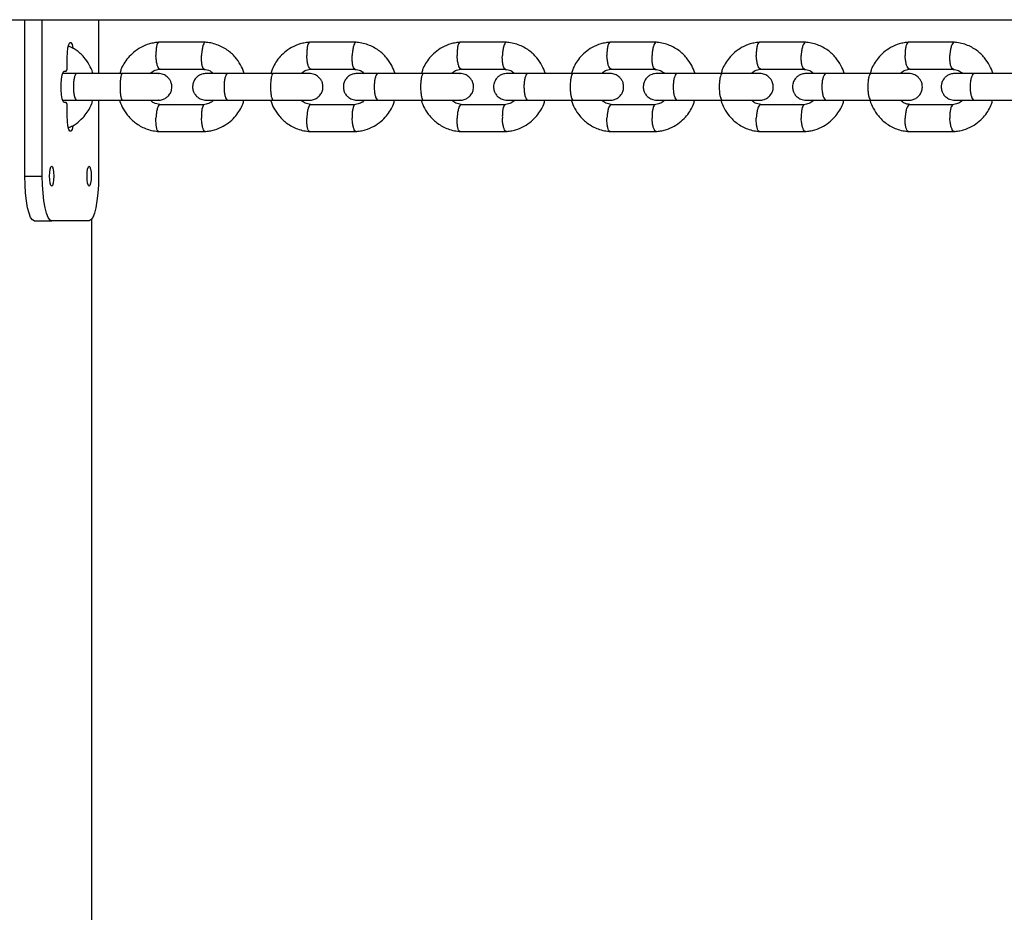
# Model space of a CAD drawing. Units: metres. Extents: x -79 to 13037, y -2650 to 6649.
# Drawn here: x 6613 to 6834, y 270 to 470 of the extents above; entities that cross this region are included whole.
import ezdxf

# ---------------------------------------------------------------- set-up
doc = ezdxf.new("R2010")
doc.units = ezdxf.units.M
doc.layers.add('001 MDP Equipment', color=5, linetype='Continuous')

# ---------------------------------------------------------------- blocks, each defined once
blk = doc.blocks.new('A$Cba26d84d')
at = {"layer": '001 MDP Equipment', "linetype": 'Continuous', "lineweight": 25}
for p, q in [((-402.41, -438.36), (939.56, -438.36)), ((678.61, -473.41), (678.61, -438.36)), ((682.52, -473.41), (682.52, -438.36)), ((695.12, -438.36), (695.12, -450.41)), ((719.08, -443.42), (708.54, -443.42)), ((752.88, -443.42), (742.37, -443.42)), ((786.58, -443.42), (776.1, -443.42)), ((820.17, -443.42), (809.72, -443.42)), ((853.64, -443.42), (843.23, -443.42)), ((886.98, -443.42), (876.61, -443.42)), ((688.08, -448.91), (688.08, -446.91)), ((687.45, -449.91), (687.87, -449.91)), ((708.82, -449.41), (718.9, -449.41)), ((742.65, -449.41), (752.7, -449.41)), ((776.38, -449.41), (786.4, -449.41)), ((810, -449.41), (819.99, -449.41)), ((843.51, -449.41), (853.46, -449.41)), ((876.89, -449.41), (886.8, -449.41)), ((700.58, -450.41), (690.27, -450.41)), ((734.35, -450.41), (724.07, -450.41)), ((768.02, -450.41), (757.77, -450.41)), ((801.58, -450.41), (791.36, -450.41)), ((835.02, -450.41), (824.84, -450.41)), ((868.35, -450.41), (858.2, -450.41)), ((901.56, -450.41), (891.45, -450.41)), ((690.27, -456.41), (700.58, -456.41)), ((695.12, -456.41), (695.12, -473.41)), ((724.07, -456.41), (734.35, -456.41)), ((757.77, -456.41), (768.02, -456.41)), ((791.36, -456.41), (801.58, -456.41)), ((824.84, -456.41), (835.02, -456.41)), ((858.2, -456.41), (868.35, -456.41)), ((891.45, -456.41), (901.56, -456.41)), ((687.87, -456.91), (687.45, -456.91)), ((688.08, -459.91), (688.08, -457.91)), ((718.8, -457.4), (708.72, -457.4)), ((752.6, -457.4), (742.55, -457.4)), ((786.3, -457.4), (776.28, -457.4)), ((819.89, -457.4), (809.9, -457.4)), ((853.36, -457.4), (843.41, -457.4)), ((886.71, -457.4), (876.79, -457.4)), ((708.54, -463.4), (719.08, -463.4)), ((742.37, -463.4), (752.88, -463.4)), ((776.1, -463.4), (786.58, -463.4)), ((809.72, -463.4), (820.17, -463.4)), ((843.23, -463.4), (853.64, -463.4)), ((876.61, -463.4), (886.98, -463.4)), ((678.61, -473.41), (682.52, -473.41)), ((693.52, -483.12), (693.52, -723.7)), ((693.61, -723.81), (693.61, -483.01)), ((680.71, -483.41), (684.62, -483.41)), ((693.02, -483.41), (684.62, -483.41))]:
    blk.add_line(p, q, dxfattribs=at)
at = {"layer": '001 MDP Equipment', "linetype": 'Continuous', "lineweight": 25, "flags": 128}
for points in [[(688.08, -446.91), (688.13, -445.71), (688.25, -444.66), (688.45, -443.88), (688.69, -443.46), (688.95, -443.46), (689.19, -443.88), (689.38, -444.66), (689.4, -444.78)], [(687.45, -456.91), (687.2, -456.7), (686.98, -456.09), (686.82, -455.16), (686.73, -454.02), (686.73, -452.8), (686.82, -451.66), (686.98, -450.73), (687.2, -450.12), (687.45, -449.91)], [(689.39, -462.13), (689.38, -462.16), (689.19, -462.94), (688.95, -463.35), (688.69, -463.35), (688.45, -462.94), (688.25, -462.16), (688.13, -461.1), (688.08, -459.91)], [(684.62, -475.66), (684.44, -475.49), (684.28, -475), (684.18, -474.27), (684.14, -473.41), (684.18, -472.55), (684.28, -471.82), (684.44, -471.33), (684.62, -471.16), (684.8, -471.33), (684.95, -471.82), (685.05, -472.55), (685.09, -473.41), (685.05, -474.27), (684.95, -475), (684.8, -475.49), (684.62, -475.66)], [(693.02, -475.66), (692.84, -475.49), (692.68, -475), (692.58, -474.27), (692.55, -473.41), (692.58, -472.55), (692.68, -471.82), (692.84, -471.33), (693.02, -471.16), (693.2, -471.33), (693.35, -471.82), (693.46, -472.55), (693.49, -473.41), (693.46, -474.27), (693.35, -475), (693.2, -475.49), (693.02, -475.66)], [(680.71, -483.41), (680.3, -483.22), (679.9, -482.65), (679.54, -481.72), (679.22, -480.48), (678.96, -478.96), (678.76, -477.23), (678.65, -475.36), (678.61, -473.41)], [(684.62, -483.41), (684.21, -483.22), (683.81, -482.65), (683.45, -481.72), (683.13, -480.48), (682.87, -478.96), (682.68, -477.23), (682.56, -475.36), (682.52, -473.41)], [(695.12, -473.41), (695.08, -475.36), (694.96, -477.23), (694.77, -478.96), (694.5, -480.48), (694.19, -481.72), (693.82, -482.65), (693.43, -483.22), (693.02, -483.41)]]:
    blk.add_lwpolyline(points, dxfattribs=at)
at = {"layer": '001 MDP Equipment', "linetype": 'Continuous', "lineweight": 25}
for centre, start, end in [((686.73, -449.15), 326.218, 10.0553), ((686.73, -457.67), 349.9447, 33.782)]:
    blk.add_arc(centre, 1.37, start, end, dxfattribs=at)
for points, knots in [([(708.71, -443.41), (708.35, -443.44), (707.6, -443.51), (706.19, -443.84), (704.59, -444.5), (702.99, -445.6), (701.73, -446.85), (700.82, -448.17), (700.17, -449.34), (700, -450.12), (699.94, -450.41)], [0, 0, 0, 0, 0.092932, 0.187158, 0.36396, 0.525596, 0.672052, 0.803372, 0.92668, 1, 1, 1, 1]), ([(708.6, -443.42), (708.57, -443.43), (708.5, -443.43), (708.36, -443.57), (708.2, -443.94), (708.05, -444.68), (707.99, -445.53), (707.99, -446.13), (708, -446.4), (708, -446.41)], [0, 0, 0, 0, 0.079658, 0.185744, 0.400228, 0.614736, 0.829324, 0.991429, 1, 1, 1, 1]), ([(719.03, -443.42), (719, -443.42), (718.93, -443.43), (718.77, -443.57), (718.58, -443.94), (718.38, -444.68), (718.26, -445.53), (718.22, -446.13), (718.21, -446.4), (718.21, -446.41)], [0, 0, 0, 0, 0.090213, 0.195083, 0.407106, 0.619155, 0.831282, 0.991528, 1, 1, 1, 1]), ([(727.75, -450.41), (727.73, -450.33), (727.57, -449.65), (726.94, -448.37), (725.75, -446.63), (723.96, -445.02), (722.03, -444.03), (720.29, -443.54), (719.37, -443.45), (718.91, -443.41)], [0, 0, 0, 0, 0.0209328, 0.1728727, 0.3477951, 0.5457555, 0.7667506, 0.8861771, 1, 1, 1, 1]), ([(742.55, -443.41), (742.17, -443.44), (741.43, -443.51), (740.02, -443.84), (738.41, -444.51), (736.82, -445.61), (735.58, -446.85), (734.68, -448.17), (734.03, -449.33), (733.86, -450.11), (733.79, -450.41)], [0, 0, 0, 0, 0.093786, 0.188633, 0.365974, 0.527216, 0.672349, 0.801937, 0.925349, 1, 1, 1, 1]), ([(742.44, -443.42), (742.4, -443.43), (742.33, -443.43), (742.18, -443.57), (742.01, -443.94), (741.86, -444.68), (741.79, -445.53), (741.79, -446.13), (741.8, -446.4), (741.8, -446.41)], [0, 0, 0, 0, 0.079658, 0.185744, 0.400228, 0.614736, 0.829324, 0.991429, 1, 1, 1, 1]), ([(752.84, -443.42), (752.8, -443.42), (752.72, -443.43), (752.56, -443.57), (752.36, -443.94), (752.15, -444.68), (752.03, -445.53), (751.98, -446.13), (751.97, -446.4), (751.97, -446.41)], [0, 0, 0, 0, 0.090769, 0.195575, 0.407469, 0.619388, 0.831385, 0.991533, 1, 1, 1, 1]), ([(761.53, -450.33), (761.52, -450.32), (761.38, -449.73), (760.81, -448.53), (759.66, -446.76), (757.88, -445.1), (755.92, -444.07), (754.14, -443.55), (753.19, -443.45), (752.72, -443.41)], [0, 0, 0, 0, 0.002786, 0.15248, 0.32808, 0.529664, 0.757235, 0.881086, 1, 1, 1, 1]), ([(776.27, -443.41), (775.9, -443.44), (775.16, -443.51), (773.75, -443.84), (772.15, -444.51), (770.56, -445.61), (769.32, -446.85), (768.42, -448.17), (767.77, -449.33), (767.61, -450.11), (767.54, -450.41)], [0, 0, 0, 0, 0.093841, 0.18874, 0.366161, 0.527451, 0.672601, 0.802181, 0.925568, 1, 1, 1, 1]), ([(776.16, -443.42), (776.13, -443.43), (776.06, -443.43), (775.9, -443.57), (775.72, -443.94), (775.56, -444.68), (775.48, -445.53), (775.48, -446.13), (775.49, -446.4), (775.49, -446.41)], [0, 0, 0, 0, 0.079658, 0.185744, 0.400228, 0.614736, 0.829324, 0.991429, 1, 1, 1, 1]), ([(786.53, -443.42), (786.5, -443.42), (786.42, -443.43), (786.25, -443.57), (786.03, -443.94), (785.82, -444.68), (785.69, -445.53), (785.64, -446.13), (785.63, -446.4), (785.63, -446.41)], [0, 0, 0, 0, 0.091333, 0.196074, 0.407836, 0.619624, 0.831489, 0.991538, 1, 1, 1, 1]), ([(795.22, -450.41), (795.22, -450.37), (795.07, -449.75), (794.49, -448.53), (793.34, -446.76), (791.56, -445.11), (789.62, -444.07), (787.83, -443.55), (786.88, -443.45), (786.42, -443.41)], [0, 0, 0, 0, 0.0092003, 0.157868, 0.3322987, 0.5325814, 0.7587254, 0.8818117, 1, 1, 1, 1]), ([(809.89, -443.41), (809.52, -443.44), (808.78, -443.51), (807.37, -443.84), (805.77, -444.51), (804.19, -445.61), (802.95, -446.86), (802.06, -448.17), (801.41, -449.33), (801.24, -450.11), (801.18, -450.41)], [0, 0, 0, 0, 0.093899, 0.188851, 0.366356, 0.527698, 0.672865, 0.802436, 0.925796, 1, 1, 1, 1]), ([(809.78, -443.42), (809.75, -443.43), (809.67, -443.43), (809.51, -443.57), (809.32, -443.94), (809.15, -444.68), (809.07, -445.53), (809.07, -446.13), (809.08, -446.4), (809.08, -446.41)], [0, 0, 0, 0, 0.0796582, 0.1857445, 0.400228, 0.6147365, 0.8293244, 0.9914294, 1, 1, 1, 1]), ([(820.12, -443.42), (820.08, -443.42), (820, -443.43), (819.82, -443.57), (819.6, -443.94), (819.38, -444.68), (819.24, -445.53), (819.19, -446.13), (819.18, -446.4), (819.18, -446.41)], [0, 0, 0, 0, 0.0918987, 0.196574, 0.408205, 0.6198604, 0.8315943, 0.9915435, 1, 1, 1, 1]), ([(828.76, -450.3), (828.55, -449.74), (828.09, -448.52), (826.9, -446.77), (825.14, -445.11), (823.2, -444.07), (821.42, -443.55), (820.47, -443.45), (820, -443.41)], [0, 0, 0, 0, 0.149982, 0.32599, 0.528129, 0.75641, 0.880673, 1, 1, 1, 1]), ([(843.4, -443.41), (843.03, -443.44), (842.29, -443.51), (840.88, -443.84), (839.29, -444.51), (837.7, -445.62), (836.47, -446.86), (835.58, -448.18), (834.93, -449.34), (834.77, -450.12), (834.71, -450.41)], [0, 0, 0, 0, 0.09396, 0.188968, 0.366561, 0.527954, 0.673139, 0.802701, 0.926033, 1, 1, 1, 1]), ([(843.29, -443.42), (843.25, -443.43), (843.17, -443.43), (843, -443.57), (842.8, -443.94), (842.62, -444.68), (842.54, -445.53), (842.54, -446.13), (842.55, -446.4), (842.55, -446.41)], [0, 0, 0, 0, 0.079658, 0.185744, 0.400228, 0.614736, 0.829324, 0.991429, 1, 1, 1, 1]), ([(853.59, -443.42), (853.55, -443.42), (853.46, -443.43), (853.28, -443.57), (853.05, -443.94), (852.82, -444.68), (852.67, -445.53), (852.63, -446.13), (852.62, -446.4), (852.62, -446.41)], [0, 0, 0, 0, 0.0924664, 0.1970764, 0.408575, 0.6200981, 0.8316996, 0.9915487, 1, 1, 1, 1]), ([(862.24, -450.41), (862.23, -450.37), (862.09, -449.76), (861.51, -448.53), (860.37, -446.77), (858.6, -445.11), (856.66, -444.07), (854.89, -443.55), (853.94, -443.45), (853.47, -443.41)], [0, 0, 0, 0, 0.008828, 0.157417, 0.331829, 0.532178, 0.758484, 0.881685, 1, 1, 1, 1]), ([(876.78, -443.41), (876.41, -443.44), (875.67, -443.51), (874.27, -443.84), (872.68, -444.51), (871.1, -445.62), (869.87, -446.86), (868.98, -448.18), (868.34, -449.34), (868.18, -450.12), (868.11, -450.41)], [0, 0, 0, 0, 0.0940233, 0.189089, 0.366773, 0.5282211, 0.6734248, 0.8029754, 0.9262787, 1, 1, 1, 1]), ([(876.68, -443.42), (876.64, -443.43), (876.55, -443.43), (876.38, -443.57), (876.17, -443.94), (875.98, -444.68), (875.89, -445.53), (875.89, -446.13), (875.9, -446.4), (875.9, -446.41)], [0, 0, 0, 0, 0.079658, 0.185744, 0.400228, 0.614736, 0.829324, 0.991429, 1, 1, 1, 1]), ([(886.94, -443.42), (886.9, -443.42), (886.81, -443.43), (886.61, -443.57), (886.37, -443.94), (886.14, -444.68), (885.99, -445.53), (885.94, -446.13), (885.93, -446.4), (885.93, -446.41)], [0, 0, 0, 0, 0.093037, 0.197581, 0.408947, 0.620337, 0.831805, 0.991554, 1, 1, 1, 1]), ([(895.56, -450.4), (895.56, -450.37), (895.41, -449.76), (894.84, -448.54), (893.7, -446.77), (891.94, -445.11), (890.01, -444.07), (888.23, -443.55), (887.29, -443.45), (886.83, -443.41)], [0, 0, 0, 0, 0.00817, 0.156787, 0.33127, 0.531748, 0.758244, 0.881563, 1, 1, 1, 1]), ([(693.87, -450.41), (693.85, -450.33), (693.68, -449.65), (693.05, -448.37), (691.85, -446.64), (690.26, -445.14), (688.94, -444.54), (688.35, -444.27)], [0, 0, 0, 0, 0.029755, 0.244118, 0.490861, 0.77005, 1, 1, 1, 1]), ([(708.82, -449.41), (708.79, -449.4), (708.72, -449.4), (708.57, -449.26), (708.38, -448.89), (708.18, -448.15), (708.05, -447.3), (708.01, -446.7), (708, -446.43), (708, -446.41)], [0, 0, 0, 0, 0.07967, 0.18574, 0.400191, 0.61469, 0.829294, 0.99143, 1, 1, 1, 1]), ([(718.78, -449.4), (718.75, -449.4), (718.69, -449.4), (718.56, -449.26), (718.4, -448.89), (718.26, -448.15), (718.19, -447.3), (718.2, -446.7), (718.2, -446.43), (718.21, -446.41)], [0, 0, 0, 0, 0.058032, 0.166596, 0.386088, 0.605631, 0.82528, 0.991228, 1, 1, 1, 1]), ([(742.65, -449.41), (742.62, -449.4), (742.55, -449.4), (742.39, -449.26), (742.19, -448.89), (741.98, -448.15), (741.85, -447.3), (741.81, -446.7), (741.8, -446.43), (741.8, -446.41)], [0, 0, 0, 0, 0.07967, 0.18574, 0.400191, 0.61469, 0.829294, 0.99143, 1, 1, 1, 1]), ([(752.58, -449.4), (752.55, -449.4), (752.49, -449.4), (752.35, -449.26), (752.18, -448.89), (752.03, -448.15), (751.96, -447.3), (751.96, -446.7), (751.97, -446.43), (751.97, -446.41)], [0, 0, 0, 0, 0.056887, 0.165583, 0.385342, 0.605152, 0.825068, 0.991218, 1, 1, 1, 1]), ([(776.38, -449.41), (776.35, -449.4), (776.27, -449.4), (776.11, -449.26), (775.9, -448.89), (775.68, -448.15), (775.55, -447.3), (775.5, -446.7), (775.49, -446.43), (775.49, -446.41)], [0, 0, 0, 0, 0.07967, 0.18574, 0.400191, 0.61469, 0.829294, 0.99143, 1, 1, 1, 1]), ([(786.27, -449.4), (786.25, -449.4), (786.18, -449.39), (786.04, -449.26), (785.85, -448.89), (785.7, -448.15), (785.62, -447.3), (785.62, -446.7), (785.63, -446.43), (785.63, -446.41)], [0, 0, 0, 0, 0.0557, 0.164533, 0.384569, 0.604655, 0.824848, 0.991206, 1, 1, 1, 1]), ([(810, -449.41), (809.97, -449.4), (809.89, -449.4), (809.72, -449.26), (809.49, -448.89), (809.27, -448.15), (809.13, -447.3), (809.09, -446.7), (809.08, -446.43), (809.08, -446.41)], [0, 0, 0, 0, 0.07967, 0.18574, 0.400191, 0.61469, 0.829294, 0.99143, 1, 1, 1, 1]), ([(819.85, -449.4), (819.83, -449.4), (819.76, -449.39), (819.61, -449.26), (819.42, -448.89), (819.25, -448.15), (819.18, -447.3), (819.17, -446.7), (819.18, -446.43), (819.18, -446.41)], [0, 0, 0, 0, 0.054374, 0.16336, 0.383705, 0.6041, 0.824602, 0.991194, 1, 1, 1, 1]), ([(843.51, -449.41), (843.47, -449.4), (843.39, -449.4), (843.21, -449.26), (842.98, -448.89), (842.75, -448.15), (842.6, -447.3), (842.56, -446.7), (842.55, -446.43), (842.55, -446.41)], [0, 0, 0, 0, 0.07967, 0.1857403, 0.4001909, 0.6146905, 0.8292939, 0.9914296, 1, 1, 1, 1]), ([(853.32, -449.4), (853.3, -449.4), (853.23, -449.39), (853.07, -449.26), (852.87, -448.89), (852.69, -448.15), (852.61, -447.3), (852.61, -446.7), (852.62, -446.43), (852.62, -446.41)], [0, 0, 0, 0, 0.053046, 0.162185, 0.382839, 0.603544, 0.824356, 0.991182, 1, 1, 1, 1]), ([(876.89, -449.41), (876.86, -449.4), (876.77, -449.4), (876.58, -449.26), (876.34, -448.89), (876.1, -448.15), (875.96, -447.3), (875.91, -446.7), (875.9, -446.43), (875.9, -446.41)], [0, 0, 0, 0, 0.07967, 0.18574, 0.400191, 0.61469, 0.829294, 0.99143, 1, 1, 1, 1]), ([(886.67, -449.4), (886.64, -449.4), (886.57, -449.39), (886.41, -449.26), (886.2, -448.89), (886.01, -448.15), (885.93, -447.3), (885.92, -446.7), (885.93, -446.43), (885.93, -446.41)], [0, 0, 0, 0, 0.0517158, 0.1610078, 0.3819722, 0.602987, 0.8241089, 0.9911694, 1, 1, 1, 1]), ([(706.71, -450.41), (706.79, -450.33), (707.11, -450), (707.88, -449.58), (708.6, -449.46), (708.99, -449.4)], [0, 0, 0, 0, 0.13138, 0.534193, 1, 1, 1, 1]), ([(718.75, -449.49), (719.23, -449.54), (720.03, -449.63), (720.62, -450.18), (720.85, -450.41)], [0, 0, 0, 0, 0.595367, 1, 1, 1, 1]), ([(740.56, -450.41), (740.64, -450.33), (740.96, -449.99), (741.72, -449.58), (742.44, -449.46), (742.82, -449.4)], [0, 0, 0, 0, 0.132414, 0.534806, 1, 1, 1, 1]), ([(752.56, -449.48), (753, -449.53), (753.8, -449.62), (754.39, -450.17), (754.66, -450.41)], [0, 0, 0, 0, 0.562481, 1, 1, 1, 1]), ([(774.3, -450.41), (774.36, -450.34), (774.66, -450.01), (775.42, -449.59), (776.15, -449.47), (776.55, -449.4)], [0, 0, 0, 0, 0.106055, 0.519094, 1, 1, 1, 1]), ([(786.25, -449.48), (786.69, -449.53), (787.48, -449.62), (788.08, -450.16), (788.35, -450.41)], [0, 0, 0, 0, 0.552986, 1, 1, 1, 1]), ([(807.93, -450.41), (807.99, -450.34), (808.29, -450.01), (809.05, -449.59), (809.78, -449.47), (810.17, -449.4)], [0, 0, 0, 0, 0.10719, 0.519775, 1, 1, 1, 1]), ([(819.83, -449.48), (820.27, -449.53), (821.06, -449.62), (821.65, -450.16), (821.92, -450.41)], [0, 0, 0, 0, 0.551876, 1, 1, 1, 1]), ([(841.45, -450.41), (841.51, -450.34), (841.81, -450.01), (842.56, -449.59), (843.29, -449.47), (843.67, -449.4)], [0, 0, 0, 0, 0.108367, 0.520483, 1, 1, 1, 1]), ([(853.3, -449.48), (853.73, -449.53), (854.51, -449.62), (855.11, -450.16), (855.38, -450.41)], [0, 0, 0, 0, 0.550717, 1, 1, 1, 1]), ([(874.85, -450.41), (874.91, -450.34), (875.21, -450.01), (875.96, -449.59), (876.67, -449.47), (877.06, -449.4)], [0, 0, 0, 0, 0.109588, 0.521218, 1, 1, 1, 1]), ([(886.65, -449.48), (887.08, -449.53), (887.85, -449.62), (888.44, -450.16), (888.71, -450.41)], [0, 0, 0, 0, 0.54951, 1, 1, 1, 1]), ([(690.4, -450.41), (689.77, -450.41), (688.51, -450.41), (687.56, -450.41), (687.09, -450.41)], [0, 0, 0, 0, 0.506345, 1, 1, 1, 1]), ([(690.27, -450.41), (690.26, -450.41), (690.17, -450.41), (689.99, -450.54), (689.76, -451.05), (689.59, -451.82), (689.51, -452.62), (689.48, -453.28), (689.49, -453.78), (689.53, -454.44), (689.62, -455.21), (689.81, -455.92), (690.04, -456.32), (690.19, -456.41), (690.26, -456.41), (690.27, -456.41)], [0, 0, 0, 0, 0.004287, 0.111621, 0.218955, 0.326276, 0.433577, 0.48664, 0.539698, 0.592756, 0.700028, 0.807313, 0.914638, 0.995713, 1, 1, 1, 1]), ([(700.5, -450.41), (700.5, -450.41), (700.43, -450.41), (700.3, -450.54), (700.13, -451.05), (700.01, -451.82), (699.95, -452.62), (699.93, -453.28), (699.94, -453.78), (699.96, -454.44), (700.04, -455.21), (700.17, -455.92), (700.33, -456.32), (700.45, -456.41), (700.5, -456.41), (700.5, -456.41)], [0, 0, 0, 0, 0.004286, 0.111621, 0.218955, 0.326276, 0.433577, 0.48664, 0.539698, 0.592756, 0.700028, 0.807313, 0.914638, 0.995714, 1, 1, 1, 1]), ([(708.52, -450.41), (708.53, -450.41), (708.58, -450.41), (708.23, -450.41), (707.51, -450.41), (706.43, -450.41), (705.07, -450.41), (703.52, -450.41), (701.85, -450.41), (700.73, -450.41), (700.18, -450.41)], [0, 0, 0, 0, 0.053751, 0.188918, 0.324085, 0.459251, 0.594418, 0.729585, 0.864751, 1, 1, 1, 1]), ([(708.5, -456.41), (708.83, -456.38), (709.45, -456.32), (710.22, -455.93), (710.76, -455.48), (711.19, -454.92), (711.44, -454.35), (711.57, -453.71), (711.58, -453.06), (711.42, -452.39), (711.05, -451.69), (710.49, -451.08), (709.62, -450.53), (708.89, -450.45), (708.5, -450.41)], [0, 0, 0, 0, 0.101714, 0.191087, 0.266458, 0.328107, 0.415329, 0.467552, 0.526194, 0.621614, 0.690135, 0.775781, 0.879782, 1, 1, 1, 1]), ([(719.27, -450.41), (718.94, -450.44), (718.33, -450.49), (717.56, -450.88), (717.01, -451.34), (716.59, -451.9), (716.33, -452.46), (716.21, -453.1), (716.2, -453.76), (716.36, -454.43), (716.73, -455.12), (717.28, -455.74), (718.15, -456.28), (718.88, -456.36), (719.27, -456.41)], [0, 0, 0, 0, 0.1017089, 0.190968, 0.2661621, 0.3276378, 0.4147447, 0.4672342, 0.5259758, 0.6212191, 0.6896606, 0.7753121, 0.8794646, 1, 1, 1, 1]), ([(724.21, -450.41), (723.58, -450.41), (722.33, -450.41), (720.82, -450.41), (719.7, -450.41), (719.41, -450.41), (719.27, -450.41)], [0, 0, 0, 0, 0.250032, 0.500021, 0.750011, 1, 1, 1, 1]), ([(724.07, -450.41), (724.06, -450.41), (723.97, -450.41), (723.78, -450.54), (723.54, -451.05), (723.36, -451.82), (723.27, -452.62), (723.25, -453.28), (723.26, -453.78), (723.29, -454.44), (723.4, -455.21), (723.59, -455.92), (723.83, -456.32), (723.99, -456.41), (724.06, -456.41), (724.07, -456.41)], [0, 0, 0, 0, 0.004287, 0.111621, 0.218955, 0.326276, 0.433577, 0.48664, 0.539698, 0.592756, 0.700028, 0.807313, 0.914638, 0.995713, 1, 1, 1, 1]), ([(734.27, -450.41), (734.27, -450.41), (734.2, -450.41), (734.06, -450.54), (733.88, -451.05), (733.75, -451.82), (733.69, -452.62), (733.67, -453.28), (733.67, -453.78), (733.7, -454.44), (733.78, -455.21), (733.92, -455.92), (734.09, -456.32), (734.21, -456.41), (734.27, -456.41), (734.27, -456.41)], [0, 0, 0, 0, 0.004286, 0.111621, 0.218955, 0.326276, 0.433577, 0.48664, 0.539698, 0.592756, 0.700028, 0.807313, 0.914638, 0.995714, 1, 1, 1, 1]), ([(742.38, -450.41), (742.39, -450.41), (742.42, -450.41), (742.06, -450.41), (741.32, -450.41), (740.22, -450.41), (738.85, -450.41), (737.29, -450.41), (735.62, -450.41), (734.51, -450.41), (733.95, -450.41)], [0, 0, 0, 0, 0.0602354, 0.1944759, 0.3287163, 0.4629569, 0.5971973, 0.7314377, 0.8656782, 1, 1, 1, 1]), ([(742.37, -456.41), (742.69, -456.38), (743.31, -456.32), (744.08, -455.93), (744.62, -455.48), (745.04, -454.92), (745.3, -454.35), (745.43, -453.71), (745.43, -453.06), (745.27, -452.38), (744.91, -451.69), (744.35, -451.08), (743.49, -450.53), (742.76, -450.45), (742.37, -450.41)], [0, 0, 0, 0, 0.101709, 0.190968, 0.266162, 0.327638, 0.414745, 0.467234, 0.525976, 0.621219, 0.68966, 0.775312, 0.879465, 1, 1, 1, 1]), ([(753.04, -450.41), (752.71, -450.44), (752.1, -450.49), (751.33, -450.88), (750.79, -451.34), (750.37, -451.9), (750.11, -452.47), (749.99, -453.1), (749.98, -453.75), (750.14, -454.43), (750.51, -455.13), (751.06, -455.74), (751.92, -456.28), (752.65, -456.36), (753.04, -456.41)], [0, 0, 0, 0, 0.101707, 0.190861, 0.265889, 0.327201, 0.4142, 0.466937, 0.52577, 0.620846, 0.689211, 0.77487, 0.879165, 1, 1, 1, 1]), ([(757.9, -450.41), (757.28, -450.41), (756.03, -450.41), (754.54, -450.41), (753.44, -450.41), (753.17, -450.41), (753.04, -450.41)], [0, 0, 0, 0, 0.250032, 0.500021, 0.750011, 1, 1, 1, 1]), ([(757.77, -450.41), (757.76, -450.41), (757.66, -450.41), (757.47, -450.54), (757.22, -451.05), (757.03, -451.82), (756.94, -452.62), (756.91, -453.28), (756.92, -453.78), (756.96, -454.44), (757.07, -455.21), (757.27, -455.92), (757.52, -456.32), (757.69, -456.41), (757.76, -456.41), (757.77, -456.41)], [0, 0, 0, 0, 0.004287, 0.111621, 0.218955, 0.326276, 0.433577, 0.48664, 0.539698, 0.592756, 0.700028, 0.807313, 0.914638, 0.995713, 1, 1, 1, 1]), ([(767.94, -450.41), (767.94, -450.41), (767.86, -450.41), (767.72, -450.54), (767.53, -451.05), (767.39, -451.82), (767.32, -452.62), (767.3, -453.28), (767.31, -453.78), (767.34, -454.44), (767.42, -455.21), (767.57, -455.92), (767.75, -456.32), (767.88, -456.41), (767.94, -456.41), (767.94, -456.41)], [0, 0, 0, 0, 0.004286, 0.111621, 0.218955, 0.326276, 0.433577, 0.48664, 0.539698, 0.592756, 0.700028, 0.807313, 0.914638, 0.995714, 1, 1, 1, 1]), ([(776.13, -450.41), (776.14, -450.41), (776.17, -450.41), (775.78, -450.41), (775.02, -450.41), (773.91, -450.41), (772.53, -450.41), (770.96, -450.41), (769.28, -450.41), (768.17, -450.41), (767.62, -450.41)], [0, 0, 0, 0, 0.0666345, 0.1999608, 0.3332872, 0.4666137, 0.5999401, 0.7332664, 0.8665929, 1, 1, 1, 1]), ([(776.13, -456.41), (776.46, -456.38), (777.07, -456.32), (777.83, -455.93), (778.38, -455.48), (778.8, -454.92), (779.05, -454.35), (779.18, -453.71), (779.19, -453.06), (779.03, -452.38), (778.66, -451.69), (778.11, -451.08), (777.25, -450.53), (776.52, -450.45), (776.13, -450.41)], [0, 0, 0, 0, 0.101707, 0.190861, 0.265889, 0.327201, 0.414199, 0.466937, 0.52577, 0.620846, 0.689211, 0.774869, 0.879165, 1, 1, 1, 1]), ([(786.7, -450.41), (786.38, -450.44), (785.77, -450.49), (785, -450.88), (784.46, -451.34), (784.04, -451.9), (783.79, -452.47), (783.66, -453.1), (783.65, -453.75), (783.81, -454.43), (784.18, -455.13), (784.73, -455.74), (785.59, -456.28), (786.31, -456.36), (786.7, -456.41)], [0, 0, 0, 0, 0.101708, 0.190765, 0.265641, 0.3268, 0.413697, 0.466662, 0.525579, 0.620496, 0.688791, 0.774455, 0.878884, 1, 1, 1, 1]), ([(791.5, -450.41), (790.88, -450.41), (789.63, -450.41), (788.16, -450.41), (787.08, -450.41), (786.83, -450.41), (786.7, -450.41)], [0, 0, 0, 0, 0.250032, 0.500021, 0.750011, 1, 1, 1, 1]), ([(791.36, -450.41), (791.35, -450.41), (791.25, -450.41), (791.05, -450.54), (790.79, -451.05), (790.59, -451.82), (790.5, -452.62), (790.47, -453.28), (790.48, -453.78), (790.52, -454.44), (790.63, -455.21), (790.85, -455.92), (791.1, -456.32), (791.28, -456.41), (791.35, -456.41), (791.36, -456.41)], [0, 0, 0, 0, 0.004287, 0.111621, 0.218955, 0.326276, 0.433577, 0.48664, 0.539698, 0.592756, 0.700028, 0.807313, 0.914638, 0.995713, 1, 1, 1, 1]), ([(801.5, -450.41), (801.5, -450.41), (801.42, -450.41), (801.26, -450.54), (801.07, -451.05), (800.91, -451.82), (800.84, -452.62), (800.83, -453.28), (800.83, -453.78), (800.86, -454.44), (800.95, -455.21), (801.11, -455.92), (801.3, -456.32), (801.44, -456.41), (801.5, -456.41), (801.5, -456.41)], [0, 0, 0, 0, 0.004286, 0.111621, 0.218955, 0.326276, 0.433577, 0.48664, 0.539698, 0.592756, 0.700028, 0.807313, 0.914638, 0.995714, 1, 1, 1, 1]), ([(809.77, -450.41), (809.78, -450.41), (809.8, -450.41), (809.4, -450.41), (808.62, -450.41), (807.49, -450.41), (806.1, -450.41), (804.52, -450.41), (802.84, -450.41), (801.73, -450.41), (801.18, -450.41)], [0, 0, 0, 0, 0.072949, 0.205374, 0.337798, 0.470222, 0.602647, 0.735071, 0.867495, 1, 1, 1, 1]), ([(809.78, -456.41), (810.11, -456.38), (810.72, -456.32), (811.48, -455.93), (812.02, -455.48), (812.44, -454.92), (812.7, -454.35), (812.82, -453.72), (812.83, -453.06), (812.67, -452.38), (812.31, -451.69), (811.76, -451.08), (810.9, -450.53), (810.17, -450.45), (809.78, -450.41)], [0, 0, 0, 0, 0.101708, 0.190765, 0.265641, 0.3268, 0.413697, 0.466662, 0.525579, 0.620496, 0.688791, 0.774455, 0.878884, 1, 1, 1, 1]), ([(820.25, -450.41), (819.93, -450.44), (819.32, -450.49), (818.56, -450.88), (818.02, -451.34), (817.6, -451.9), (817.35, -452.47), (817.22, -453.1), (817.21, -453.75), (817.37, -454.43), (817.74, -455.13), (818.28, -455.74), (819.14, -456.28), (819.87, -456.36), (820.25, -456.41)], [0, 0, 0, 0, 0.101712, 0.190683, 0.265419, 0.326438, 0.41324, 0.466413, 0.525404, 0.620173, 0.688402, 0.774072, 0.878625, 1, 1, 1, 1]), ([(824.98, -450.41), (824.36, -450.41), (823.12, -450.41), (821.67, -450.41), (820.61, -450.41), (820.37, -450.41), (820.25, -450.41)], [0, 0, 0, 0, 0.250032, 0.500021, 0.750011, 1, 1, 1, 1]), ([(824.84, -450.41), (824.84, -450.41), (824.73, -450.41), (824.52, -450.54), (824.24, -451.05), (824.04, -451.82), (823.94, -452.62), (823.92, -453.28), (823.92, -453.78), (823.97, -454.44), (824.08, -455.21), (824.31, -455.92), (824.57, -456.32), (824.75, -456.41), (824.84, -456.41), (824.84, -456.41)], [0, 0, 0, 0, 0.004287, 0.111621, 0.218955, 0.326276, 0.433577, 0.48664, 0.539698, 0.592756, 0.700028, 0.807313, 0.914638, 0.995713, 1, 1, 1, 1]), ([(834.95, -450.41), (834.94, -450.41), (834.86, -450.41), (834.7, -450.54), (834.49, -451.05), (834.33, -451.82), (834.26, -452.62), (834.24, -453.28), (834.24, -453.78), (834.27, -454.44), (834.36, -455.21), (834.54, -455.92), (834.74, -456.32), (834.88, -456.41), (834.94, -456.41), (834.95, -456.41)], [0, 0, 0, 0, 0.004286, 0.111621, 0.218955, 0.326276, 0.433577, 0.48664, 0.539698, 0.592756, 0.700028, 0.807313, 0.914638, 0.995714, 1, 1, 1, 1]), ([(843.31, -450.41), (843.31, -450.41), (843.32, -450.41), (842.9, -450.41), (842.1, -450.41), (840.95, -450.41), (839.55, -450.41), (837.97, -450.41), (836.28, -450.41), (835.18, -450.41), (834.63, -450.41)], [0, 0, 0, 0, 0.079181, 0.210715, 0.342249, 0.473783, 0.605318, 0.736852, 0.868386, 1, 1, 1, 1]), ([(843.32, -456.41), (843.65, -456.38), (844.25, -456.32), (845.02, -455.93), (845.55, -455.48), (845.97, -454.92), (846.23, -454.34), (846.35, -453.72), (846.36, -453.06), (846.2, -452.38), (845.84, -451.69), (845.29, -451.08), (844.44, -450.53), (843.71, -450.45), (843.32, -450.41)], [0, 0, 0, 0, 0.101712, 0.190683, 0.265419, 0.326438, 0.41324, 0.466413, 0.525404, 0.620173, 0.688402, 0.774072, 0.878625, 1, 1, 1, 1]), ([(853.69, -450.41), (853.37, -450.44), (852.76, -450.49), (852, -450.88), (851.47, -451.34), (851.05, -451.9), (850.79, -452.47), (850.67, -453.1), (850.66, -453.75), (850.82, -454.43), (851.18, -455.13), (851.72, -455.74), (852.58, -456.28), (853.3, -456.36), (853.69, -456.41)], [0, 0, 0, 0, 0.10172, 0.190615, 0.265224, 0.326116, 0.412831, 0.46619, 0.525246, 0.619879, 0.688047, 0.773723, 0.878388, 1, 1, 1, 1]), ([(858.34, -450.41), (857.73, -450.41), (856.5, -450.41), (855.06, -450.41), (854.02, -450.41), (853.8, -450.41), (853.69, -450.41)], [0, 0, 0, 0, 0.250032, 0.500021, 0.750011, 1, 1, 1, 1]), ([(858.2, -450.41), (858.2, -450.41), (858.09, -450.41), (857.87, -450.54), (857.59, -451.05), (857.37, -451.82), (857.27, -452.62), (857.25, -453.28), (857.25, -453.78), (857.3, -454.44), (857.42, -455.21), (857.65, -455.92), (857.92, -456.32), (858.11, -456.41), (858.2, -456.41), (858.2, -456.41)], [0, 0, 0, 0, 0.004287, 0.111621, 0.218955, 0.326276, 0.433577, 0.48664, 0.539698, 0.592756, 0.700028, 0.807313, 0.914638, 0.995713, 1, 1, 1, 1]), ([(868.27, -450.41), (868.27, -450.41), (868.18, -450.41), (868.01, -450.54), (867.79, -451.05), (867.63, -451.82), (867.55, -452.62), (867.53, -453.28), (867.54, -453.78), (867.57, -454.44), (867.66, -455.21), (867.84, -455.92), (868.06, -456.32), (868.21, -456.41), (868.27, -456.41), (868.27, -456.41)], [0, 0, 0, 0, 0.004286, 0.111621, 0.218955, 0.326276, 0.433577, 0.48664, 0.539698, 0.592756, 0.700028, 0.807313, 0.914638, 0.995714, 1, 1, 1, 1]), ([(876.72, -450.41), (876.72, -450.41), (876.73, -450.41), (876.28, -450.41), (875.46, -450.41), (874.3, -450.41), (872.89, -450.41), (871.3, -450.41), (869.61, -450.41), (868.51, -450.41), (867.96, -450.41)], [0, 0, 0, 0, 0.085329, 0.215985, 0.346641, 0.477297, 0.607953, 0.738609, 0.869265, 1, 1, 1, 1]), ([(876.74, -456.41), (877.07, -456.38), (877.67, -456.32), (878.43, -455.93), (878.97, -455.48), (879.39, -454.92), (879.64, -454.34), (879.77, -453.72), (879.78, -453.06), (879.62, -452.38), (879.25, -451.69), (878.71, -451.08), (877.85, -450.53), (877.13, -450.45), (876.74, -450.41)], [0, 0, 0, 0, 0.10172, 0.190615, 0.265224, 0.326116, 0.412831, 0.46619, 0.525246, 0.619879, 0.688047, 0.773723, 0.878388, 1, 1, 1, 1]), ([(887.01, -450.41), (886.68, -450.44), (886.08, -450.49), (885.32, -450.88), (884.79, -451.34), (884.37, -451.9), (884.11, -452.48), (883.99, -453.1), (883.98, -453.75), (884.14, -454.43), (884.5, -455.13), (885.04, -455.74), (885.9, -456.28), (886.62, -456.36), (887.01, -456.41)], [0, 0, 0, 0, 0.1017308, 0.1905611, 0.2650595, 0.3258384, 0.4124742, 0.4659957, 0.5251069, 0.619615, 0.6877288, 0.7734093, 0.8781763, 1, 1, 1, 1]), ([(891.58, -450.41), (890.97, -450.41), (889.75, -450.41), (888.33, -450.41), (887.32, -450.41), (887.11, -450.41), (887.01, -450.41)], [0, 0, 0, 0, 0.250032, 0.500021, 0.750011, 1, 1, 1, 1]), ([(891.45, -450.41), (891.44, -450.41), (891.33, -450.41), (891.1, -450.54), (890.81, -451.05), (890.58, -451.82), (890.48, -452.62), (890.45, -453.28), (890.46, -453.78), (890.51, -454.44), (890.63, -455.21), (890.87, -455.92), (891.15, -456.32), (891.35, -456.41), (891.44, -456.41), (891.45, -456.41)], [0, 0, 0, 0, 0.0042865, 0.1116213, 0.2189554, 0.3262763, 0.4335768, 0.4866395, 0.5396978, 0.5927561, 0.7000285, 0.8073133, 0.9146378, 0.9957135, 1, 1, 1, 1]), ([(687.02, -456.41), (687.03, -456.41), (687.4, -456.41), (688.55, -456.41), (689.79, -456.41), (690.4, -456.41)], [0, 0, 0, 0, 0.017884, 0.508901, 1, 1, 1, 1]), ([(688.36, -462.55), (688.69, -462.42), (689.63, -462.05), (690.91, -461.06), (692.14, -459.8), (693, -458.49), (693.6, -457.38), (693.75, -456.66), (693.8, -456.41)], [0, 0, 0, 0, 0.126, 0.3584, 0.564002, 0.742887, 0.909127, 1, 1, 1, 1]), ([(699.87, -456.41), (699.89, -456.49), (700.05, -457.17), (700.68, -458.44), (701.87, -460.19), (703.66, -461.79), (705.59, -462.79), (707.33, -463.28), (708.26, -463.36), (708.71, -463.41)], [0, 0, 0, 0, 0.020932, 0.172872, 0.347794, 0.545755, 0.76675, 0.886177, 1, 1, 1, 1]), ([(700.18, -456.41), (700.73, -456.41), (701.85, -456.41), (703.52, -456.41), (705.07, -456.41), (706.43, -456.41), (707.51, -456.41), (708.23, -456.41), (708.58, -456.41), (708.53, -456.41), (708.52, -456.41)], [0, 0, 0, 0, 0.135249, 0.270415, 0.405582, 0.540749, 0.675915, 0.811082, 0.946249, 1, 1, 1, 1]), ([(708.86, -457.33), (708.39, -457.27), (707.59, -457.19), (707.01, -456.63), (706.77, -456.41)], [0, 0, 0, 0, 0.594953, 1, 1, 1, 1]), ([(720.91, -456.41), (720.83, -456.49), (720.51, -456.82), (719.74, -457.23), (719.02, -457.35), (718.64, -457.41)], [0, 0, 0, 0, 0.131377, 0.534192, 1, 1, 1, 1]), ([(718.91, -463.41), (719.28, -463.38), (720.02, -463.31), (721.43, -462.98), (723.03, -462.32), (724.63, -461.22), (725.89, -459.97), (726.8, -458.64), (727.45, -457.48), (727.62, -456.7), (727.68, -456.41)], [0, 0, 0, 0, 0.0929329, 0.1871587, 0.3639595, 0.5255953, 0.6720521, 0.803372, 0.9266812, 1, 1, 1, 1]), ([(719.27, -456.41), (719.41, -456.41), (719.7, -456.41), (720.82, -456.41), (722.33, -456.41), (723.58, -456.41), (724.21, -456.41)], [0, 0, 0, 0, 0.249989, 0.499979, 0.749968, 1, 1, 1, 1]), ([(733.71, -456.41), (733.72, -456.44), (733.87, -457.06), (734.45, -458.29), (735.6, -460.05), (737.38, -461.71), (739.33, -462.75), (741.12, -463.27), (742.07, -463.36), (742.54, -463.41)], [0, 0, 0, 0, 0.009375, 0.158079, 0.332519, 0.532771, 0.758839, 0.881872, 1, 1, 1, 1]), ([(733.95, -456.41), (734.51, -456.41), (735.62, -456.41), (737.29, -456.41), (738.85, -456.41), (740.22, -456.41), (741.32, -456.41), (742.06, -456.41), (742.42, -456.41), (742.39, -456.41), (742.38, -456.41)], [0, 0, 0, 0, 0.134322, 0.268562, 0.402803, 0.537043, 0.671284, 0.805524, 0.939765, 1, 1, 1, 1]), ([(742.7, -457.33), (742.25, -457.28), (741.46, -457.19), (740.86, -456.65), (740.6, -456.41)], [0, 0, 0, 0, 0.56204, 1, 1, 1, 1]), ([(754.7, -456.41), (754.62, -456.49), (754.3, -456.82), (753.54, -457.23), (752.82, -457.35), (752.44, -457.41)], [0, 0, 0, 0, 0.1324107, 0.5348062, 1, 1, 1, 1]), ([(752.71, -463.41), (753.08, -463.38), (753.83, -463.31), (755.24, -462.97), (756.84, -462.31), (758.44, -461.21), (759.68, -459.97), (760.58, -458.65), (761.23, -457.49), (761.4, -456.71), (761.46, -456.42)], [0, 0, 0, 0, 0.0938851, 0.1888324, 0.3663595, 0.5277715, 0.673057, 0.8027818, 0.9263239, 1, 1, 1, 1]), ([(753.04, -456.41), (753.17, -456.41), (753.44, -456.41), (754.54, -456.41), (756.03, -456.41), (757.28, -456.41), (757.9, -456.41)], [0, 0, 0, 0, 0.249989, 0.499979, 0.749968, 1, 1, 1, 1]), ([(767.46, -456.41), (767.47, -456.44), (767.61, -457.06), (768.19, -458.29), (769.34, -460.05), (771.12, -461.71), (773.07, -462.75), (774.85, -463.27), (775.8, -463.36), (776.27, -463.41)], [0, 0, 0, 0, 0.009199, 0.157867, 0.332298, 0.532581, 0.758725, 0.881812, 1, 1, 1, 1]), ([(767.62, -456.41), (768.17, -456.41), (769.28, -456.41), (770.96, -456.41), (772.53, -456.41), (773.91, -456.41), (775.02, -456.41), (775.78, -456.41), (776.17, -456.41), (776.14, -456.41), (776.13, -456.41)], [0, 0, 0, 0, 0.133407, 0.266734, 0.40006, 0.533386, 0.666713, 0.800039, 0.933366, 1, 1, 1, 1]), ([(776.43, -457.33), (775.99, -457.28), (775.2, -457.19), (774.6, -456.65), (774.34, -456.41)], [0, 0, 0, 0, 0.552551, 1, 1, 1, 1]), ([(788.39, -456.41), (788.32, -456.47), (788.02, -456.8), (787.26, -457.22), (786.53, -457.35), (786.13, -457.41)], [0, 0, 0, 0, 0.106052, 0.519094, 1, 1, 1, 1]), ([(786.41, -463.41), (786.78, -463.38), (787.52, -463.31), (788.94, -462.97), (790.53, -462.31), (792.13, -461.2), (793.36, -459.96), (794.26, -458.65), (794.91, -457.48), (795.08, -456.7), (795.14, -456.41)], [0, 0, 0, 0, 0.093842, 0.188741, 0.366162, 0.527453, 0.672602, 0.802183, 0.925569, 1, 1, 1, 1]), ([(786.7, -456.41), (786.83, -456.41), (787.08, -456.41), (788.16, -456.41), (789.63, -456.41), (790.88, -456.41), (791.5, -456.41)], [0, 0, 0, 0, 0.249989, 0.499979, 0.749968, 1, 1, 1, 1]), ([(801.1, -456.41), (801.11, -456.44), (801.25, -457.06), (801.83, -458.28), (802.98, -460.05), (804.75, -461.71), (806.69, -462.75), (808.47, -463.27), (809.42, -463.36), (809.88, -463.41)], [0, 0, 0, 0, 0.009017, 0.157646, 0.332068, 0.532383, 0.758607, 0.881749, 1, 1, 1, 1]), ([(801.18, -456.41), (801.73, -456.41), (802.84, -456.41), (804.52, -456.41), (806.1, -456.41), (807.49, -456.41), (808.62, -456.41), (809.4, -456.41), (809.8, -456.41), (809.78, -456.41), (809.77, -456.41)], [0, 0, 0, 0, 0.132505, 0.264929, 0.397353, 0.529778, 0.662202, 0.794626, 0.927051, 1, 1, 1, 1]), ([(810.05, -457.33), (809.62, -457.28), (808.83, -457.2), (808.24, -456.65), (807.97, -456.41)], [0, 0, 0, 0, 0.551417, 1, 1, 1, 1]), ([(821.96, -456.41), (821.9, -456.48), (821.59, -456.8), (820.84, -457.22), (820.11, -457.35), (819.72, -457.41)], [0, 0, 0, 0, 0.107186, 0.519775, 1, 1, 1, 1]), ([(820, -463.41), (820.37, -463.38), (821.11, -463.31), (822.52, -462.97), (824.11, -462.31), (825.7, -461.2), (826.93, -459.96), (827.83, -458.64), (828.47, -457.51), (828.63, -456.75), (828.69, -456.49)], [0, 0, 0, 0, 0.094538, 0.190135, 0.368845, 0.531282, 0.677435, 0.807886, 0.932084, 1, 1, 1, 1]), ([(820.25, -456.41), (820.37, -456.41), (820.61, -456.41), (821.67, -456.41), (823.12, -456.41), (824.36, -456.41), (824.98, -456.41)], [0, 0, 0, 0, 0.249989, 0.499979, 0.749968, 1, 1, 1, 1]), ([(834.62, -456.41), (834.63, -456.44), (834.78, -457.06), (835.35, -458.28), (836.5, -460.05), (838.26, -461.71), (840.2, -462.75), (841.98, -463.27), (842.92, -463.36), (843.39, -463.41)], [0, 0, 0, 0, 0.008827, 0.157416, 0.331828, 0.532178, 0.758484, 0.881685, 1, 1, 1, 1]), ([(834.63, -456.41), (835.18, -456.41), (836.28, -456.41), (837.97, -456.41), (839.55, -456.41), (840.95, -456.41), (842.1, -456.41), (842.9, -456.41), (843.32, -456.41), (843.31, -456.41), (843.31, -456.41)], [0, 0, 0, 0, 0.131614, 0.263148, 0.394682, 0.526217, 0.657751, 0.789285, 0.920819, 1, 1, 1, 1]), ([(843.56, -457.33), (843.13, -457.29), (842.35, -457.2), (841.75, -456.65), (841.49, -456.41)], [0, 0, 0, 0, 0.550552, 1, 1, 1, 1]), ([(855.41, -456.41), (855.35, -456.48), (855.05, -456.8), (854.3, -457.22), (853.58, -457.35), (853.19, -457.41)], [0, 0, 0, 0, 0.108364, 0.520483, 1, 1, 1, 1]), ([(853.47, -463.41), (853.84, -463.37), (854.58, -463.31), (855.99, -462.97), (857.58, -462.3), (859.16, -461.2), (860.39, -459.96), (861.29, -458.64), (861.93, -457.48), (862.09, -456.7), (862.16, -456.41)], [0, 0, 0, 0, 0.093961, 0.188969, 0.366562, 0.527955, 0.673141, 0.802702, 0.926034, 1, 1, 1, 1]), ([(853.69, -456.41), (853.8, -456.41), (854.02, -456.41), (855.06, -456.41), (856.5, -456.41), (857.73, -456.41), (858.34, -456.41)], [0, 0, 0, 0, 0.249989, 0.499979, 0.749968, 1, 1, 1, 1]), ([(867.96, -456.41), (868.51, -456.41), (869.61, -456.41), (871.3, -456.41), (872.89, -456.41), (874.3, -456.41), (875.46, -456.41), (876.28, -456.41), (876.73, -456.41), (876.72, -456.41), (876.72, -456.41)], [0, 0, 0, 0, 0.130735, 0.261391, 0.392047, 0.522703, 0.653359, 0.784015, 0.914671, 1, 1, 1, 1]), ([(868.03, -456.41), (868.04, -456.44), (868.18, -457.06), (868.76, -458.28), (869.9, -460.04), (871.66, -461.7), (873.59, -462.75), (875.36, -463.27), (876.31, -463.36), (876.77, -463.41)], [0, 0, 0, 0, 0.00863, 0.157178, 0.331581, 0.531965, 0.758357, 0.881618, 1, 1, 1, 1]), ([(876.95, -457.34), (876.52, -457.29), (875.75, -457.2), (875.15, -456.65), (874.89, -456.41)], [0, 0, 0, 0, 0.54937, 1, 1, 1, 1]), ([(888.75, -456.41), (888.69, -456.48), (888.39, -456.8), (887.64, -457.22), (886.92, -457.35), (886.54, -457.41)], [0, 0, 0, 0, 0.109584, 0.521217, 1, 1, 1, 1]), ([(886.82, -463.41), (887.19, -463.37), (887.93, -463.31), (889.33, -462.97), (890.92, -462.3), (892.5, -461.2), (893.73, -459.95), (894.62, -458.64), (895.26, -457.47), (895.43, -456.68), (895.49, -456.37)], [0, 0, 0, 0, 0.0937461, 0.1885307, 0.3656892, 0.5266599, 0.6714342, 0.8006018, 0.9235405, 1, 1, 1, 1]), ([(887.01, -456.41), (887.11, -456.41), (887.32, -456.41), (888.33, -456.41), (889.75, -456.41), (890.97, -456.41), (891.58, -456.41)], [0, 0, 0, 0, 0.249989, 0.499979, 0.749968, 1, 1, 1, 1]), ([(708.82, -457.41), (708.79, -457.41), (708.72, -457.41), (708.57, -457.55), (708.38, -457.93), (708.18, -458.66), (708.05, -459.52), (708.01, -460.12), (708, -460.39), (708, -460.4)], [0, 0, 0, 0, 0.07967, 0.18574, 0.400191, 0.61469, 0.829294, 0.99143, 1, 1, 1, 1]), ([(718.78, -457.41), (718.75, -457.42), (718.64, -457.44), (718.47, -457.73), (718.3, -458.36), (718.2, -459.23), (718.19, -459.94), (718.2, -460.33), (718.2, -460.39), (718.21, -460.4)], [0, 0, 0, 0, 0.093216, 0.31082, 0.528442, 0.746126, 0.963883, 0.991304, 1, 1, 1, 1]), ([(742.65, -457.41), (742.62, -457.41), (742.55, -457.41), (742.39, -457.55), (742.19, -457.93), (741.98, -458.66), (741.85, -459.52), (741.81, -460.12), (741.8, -460.39), (741.8, -460.4)], [0, 0, 0, 0, 0.07967, 0.18574, 0.400191, 0.61469, 0.829294, 0.99143, 1, 1, 1, 1]), ([(752.59, -457.41), (752.55, -457.42), (752.43, -457.44), (752.25, -457.73), (752.08, -458.36), (751.97, -459.23), (751.96, -459.94), (751.97, -460.33), (751.97, -460.39), (751.97, -460.4)], [0, 0, 0, 0, 0.092512, 0.310284, 0.528076, 0.745929, 0.963855, 0.991297, 1, 1, 1, 1]), ([(776.38, -457.41), (776.35, -457.41), (776.27, -457.41), (776.11, -457.55), (775.9, -457.93), (775.68, -458.66), (775.55, -459.52), (775.5, -460.12), (775.49, -460.39), (775.49, -460.4)], [0, 0, 0, 0, 0.07967, 0.18574, 0.400191, 0.61469, 0.829294, 0.99143, 1, 1, 1, 1]), ([(786.28, -457.41), (786.25, -457.42), (786.12, -457.44), (785.93, -457.73), (785.75, -458.36), (785.64, -459.23), (785.62, -459.94), (785.63, -460.33), (785.63, -460.39), (785.63, -460.4)], [0, 0, 0, 0, 0.091809, 0.30975, 0.52771, 0.745732, 0.963827, 0.99129, 1, 1, 1, 1]), ([(810, -457.41), (809.97, -457.41), (809.89, -457.41), (809.72, -457.55), (809.49, -457.93), (809.27, -458.66), (809.13, -459.52), (809.09, -460.12), (809.08, -460.39), (809.08, -460.4)], [0, 0, 0, 0, 0.07967, 0.18574, 0.400191, 0.61469, 0.829294, 0.99143, 1, 1, 1, 1]), ([(819.87, -457.41), (819.83, -457.42), (819.7, -457.44), (819.5, -457.73), (819.31, -458.36), (819.19, -459.23), (819.17, -459.94), (819.18, -460.33), (819.18, -460.39), (819.18, -460.4)], [0, 0, 0, 0, 0.0910994, 0.3092111, 0.5273416, 0.7455335, 0.9637983, 0.9912837, 1, 1, 1, 1]), ([(843.51, -457.41), (843.47, -457.41), (843.39, -457.41), (843.21, -457.55), (842.98, -457.93), (842.75, -458.66), (842.6, -459.52), (842.56, -460.12), (842.55, -460.39), (842.55, -460.4)], [0, 0, 0, 0, 0.07967, 0.18574, 0.400191, 0.61469, 0.829294, 0.99143, 1, 1, 1, 1]), ([(853.33, -457.41), (853.3, -457.42), (853.16, -457.44), (852.95, -457.73), (852.75, -458.36), (852.63, -459.23), (852.61, -459.94), (852.62, -460.33), (852.62, -460.39), (852.62, -460.4)], [0, 0, 0, 0, 0.090388, 0.30867, 0.526972, 0.745334, 0.96377, 0.991277, 1, 1, 1, 1]), ([(876.89, -457.41), (876.86, -457.41), (876.77, -457.41), (876.58, -457.55), (876.34, -457.93), (876.1, -458.66), (875.96, -459.52), (875.91, -460.12), (875.9, -460.39), (875.9, -460.4)], [0, 0, 0, 0, 0.07967, 0.18574, 0.400191, 0.61469, 0.829294, 0.99143, 1, 1, 1, 1]), ([(886.68, -457.41), (886.64, -457.42), (886.5, -457.44), (886.28, -457.73), (886.07, -458.36), (885.94, -459.23), (885.92, -459.94), (885.93, -460.33), (885.93, -460.39), (885.93, -460.4)], [0, 0, 0, 0, 0.089674, 0.308128, 0.5266, 0.745134, 0.963742, 0.99127, 1, 1, 1, 1]), ([(708.6, -463.39), (708.57, -463.39), (708.5, -463.39), (708.36, -463.25), (708.2, -462.87), (708.05, -462.14), (707.99, -461.28), (707.99, -460.68), (708, -460.41), (708, -460.4)], [0, 0, 0, 0, 0.079658, 0.185744, 0.400228, 0.614736, 0.829324, 0.991429, 1, 1, 1, 1]), ([(719.03, -463.39), (719.03, -463.39), (718.99, -463.43), (718.86, -463.33), (718.66, -463.09), (718.45, -462.44), (718.29, -461.57), (718.22, -460.86), (718.21, -460.47), (718.21, -460.41), (718.21, -460.4)], [0, 0, 0, 0, 0.011406, 0.116308, 0.328397, 0.540495, 0.752669, 0.964842, 0.991525, 1, 1, 1, 1]), ([(742.44, -463.39), (742.4, -463.39), (742.33, -463.39), (742.18, -463.25), (742.01, -462.87), (741.86, -462.14), (741.79, -461.28), (741.79, -460.68), (741.8, -460.41), (741.8, -460.4)], [0, 0, 0, 0, 0.079658, 0.185744, 0.400228, 0.614736, 0.829324, 0.991429, 1, 1, 1, 1]), ([(752.84, -463.39), (752.83, -463.39), (752.79, -463.43), (752.65, -463.33), (752.45, -463.09), (752.22, -462.44), (752.06, -461.57), (751.99, -460.86), (751.97, -460.47), (751.97, -460.41), (751.97, -460.4)], [0, 0, 0, 0, 0.012024, 0.116861, 0.328817, 0.540782, 0.752824, 0.964864, 0.991531, 1, 1, 1, 1]), ([(776.16, -463.39), (776.13, -463.39), (776.06, -463.39), (775.9, -463.25), (775.72, -462.87), (775.56, -462.14), (775.48, -461.28), (775.48, -460.68), (775.49, -460.41), (775.49, -460.4)], [0, 0, 0, 0, 0.0796581, 0.1857444, 0.400228, 0.6147364, 0.8293243, 0.9914295, 1, 1, 1, 1]), ([(786.53, -463.39), (786.53, -463.39), (786.48, -463.43), (786.34, -463.34), (786.13, -463.09), (785.89, -462.44), (785.72, -461.57), (785.65, -460.86), (785.64, -460.47), (785.63, -460.41), (785.63, -460.4)], [0, 0, 0, 0, 0.0126543, 0.1174235, 0.3292446, 0.5410747, 0.7529812, 0.9648867, 0.991536, 1, 1, 1, 1]), ([(809.78, -463.39), (809.75, -463.39), (809.67, -463.39), (809.51, -463.25), (809.32, -462.87), (809.15, -462.14), (809.07, -461.28), (809.07, -460.68), (809.08, -460.41), (809.08, -460.4)], [0, 0, 0, 0, 0.079658, 0.185744, 0.400228, 0.614736, 0.829324, 0.991429, 1, 1, 1, 1]), ([(820.12, -463.39), (820.12, -463.39), (820.07, -463.43), (819.92, -463.34), (819.69, -463.09), (819.45, -462.44), (819.27, -461.57), (819.2, -460.86), (819.19, -460.47), (819.18, -460.41), (819.18, -460.4)], [0, 0, 0, 0, 0.013287, 0.117989, 0.329674, 0.541369, 0.753139, 0.964909, 0.991541, 1, 1, 1, 1]), ([(843.29, -463.39), (843.25, -463.39), (843.17, -463.39), (843, -463.25), (842.8, -462.87), (842.62, -462.14), (842.54, -461.28), (842.54, -460.68), (842.55, -460.41), (842.55, -460.4)], [0, 0, 0, 0, 0.079658, 0.185744, 0.400228, 0.614736, 0.829324, 0.991429, 1, 1, 1, 1]), ([(853.59, -463.39), (853.59, -463.39), (853.53, -463.43), (853.38, -463.34), (853.15, -463.09), (852.9, -462.44), (852.71, -461.57), (852.64, -460.86), (852.62, -460.47), (852.62, -460.41), (852.62, -460.4)], [0, 0, 0, 0, 0.013921, 0.118556, 0.330105, 0.541664, 0.753298, 0.964932, 0.991547, 1, 1, 1, 1]), ([(876.68, -463.39), (876.64, -463.39), (876.55, -463.39), (876.38, -463.25), (876.17, -462.87), (875.98, -462.14), (875.89, -461.28), (875.89, -460.68), (875.9, -460.41), (875.9, -460.4)], [0, 0, 0, 0, 0.079658, 0.185744, 0.400228, 0.614736, 0.829324, 0.991429, 1, 1, 1, 1]), ([(886.94, -463.39), (886.94, -463.39), (886.88, -463.43), (886.72, -463.34), (886.48, -463.09), (886.22, -462.44), (886.03, -461.57), (885.95, -460.86), (885.93, -460.47), (885.93, -460.41), (885.93, -460.4)], [0, 0, 0, 0, 0.014559, 0.119126, 0.330539, 0.54196, 0.753458, 0.964954, 0.991552, 1, 1, 1, 1])]:
    blk.add_open_spline(points, degree=3, knots=knots, dxfattribs=at)

msp = doc.modelspace()

# ---------------------------------------------------------------- block references
msp.add_blockref('A$Cba26d84d', (5935.8, 908.47))

doc.saveas('drawing.dxf')
